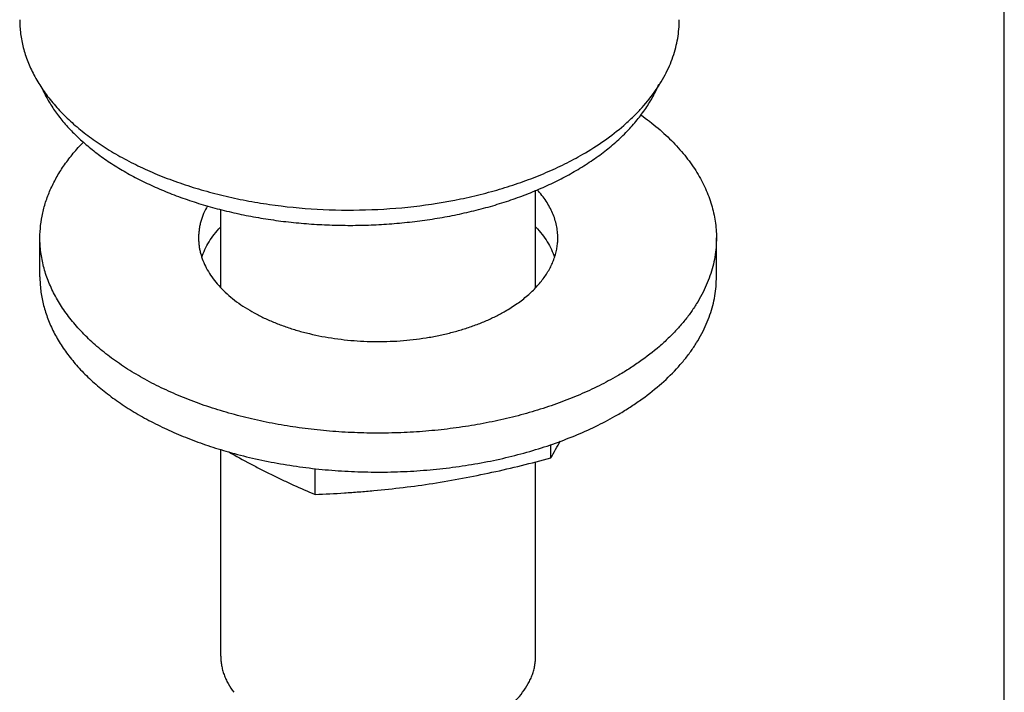
# Model space of a CAD drawing. Units: inches. Extents: x 0 to 22, y 0 to 17.
# Drawn here: x 19.1 to 22, y 8.2 to 10.2 of the extents above; entities that cross this region are included whole.
import ezdxf

# ---------------------------------------------------------------- set-up
doc = ezdxf.new("R2010")
doc.units = ezdxf.units.IN
doc.header["$LTSCALE"] = 1.21
doc.header["$MEASUREMENT"] = 0
doc.layers.get('0').update_dxf_attribs({"linetype": 'CONTINUOUS'})

msp = doc.modelspace()

# ---------------------------------------------------------------- linework, layer by layer
at = {"color": 7, "linetype": 'Continuous'}
for p, q in [((22, 0), (22, 17)), ((20.6144, 9.435), (20.6144, 9.722)), ((19.6834, 9.435), (19.6834, 9.6657)), ((19.1489, 9.4663), (19.1489, 9.5814)), ((21.1489, 9.4663), (21.1489, 9.5814)), ((20.6592, 8.9307), (20.6592, 8.9707)), ((19.6834, 8.3448), (19.6834, 8.9566)), ((20.6144, 8.3448), (20.6144, 8.9191)), ((19.9621, 8.8229), (19.9621, 8.8997))]:
    msp.add_line(p, q, dxfattribs=at)
msp.add_arc((18.6901, 10.0678), 2.2738, 329.9951, 331.4546, dxfattribs=at)
for points, knots in [([(19.089, 10.2264), (19.089, 10.2126), (19.0908, 10.1848), (19.0988, 10.1433), (19.1121, 10.1024), (19.1305, 10.0622), (19.1541, 10.0229), (19.1825, 9.9848), (19.2157, 9.9479), (19.2535, 9.9127), (19.2956, 9.8791), (19.3419, 9.8475), (19.3921, 9.8179), (19.4459, 9.7905), (19.503, 9.7654), (19.5631, 9.7429), (19.626, 9.723), (19.6912, 9.7057), (19.7585, 9.6913), (19.8508, 9.6759), (19.9688, 9.6642), (20.1117, 9.6622), (20.2536, 9.6722), (20.3693, 9.6906), (20.4588, 9.7112), (20.5233, 9.7293), (20.5853, 9.7501), (20.6445, 9.7735), (20.7005, 9.7994), (20.7362, 9.8185), (20.7535, 9.8284)], [0, 0, 0, 0, 0.021325, 0.042879, 0.064878, 0.087516, 0.110958, 0.135338, 0.160753, 0.18727, 0.214925, 0.243727, 0.27366, 0.304685, 0.336749, 0.369777, 0.403685, 0.438373, 0.473736, 0.509656, 0.582658, 0.656367, 0.729721, 0.801675, 0.836826, 0.871264, 0.904888, 0.93761, 0.969345, 1, 1, 1, 1]), ([(20.7535, 9.8284), (20.7754, 9.8411), (20.8173, 9.8676), (20.8656, 9.905), (20.9003, 9.9366), (20.9314, 9.9682), (20.9653, 10.0093), (20.9928, 10.0533), (21.0101, 10.0893), (21.0206, 10.1163), (21.0288, 10.1436), (21.0347, 10.1711), (21.0382, 10.1987), (21.039, 10.2172), (21.039, 10.2264)], [0, 0, 0, 0, 0.148517, 0.289416, 0.356977, 0.422644, 0.548515, 0.667839, 0.725419, 0.781821, 0.837248, 0.891925, 0.946091, 1, 1, 1, 1]), ([(19.1578, 10.0169), (19.1634, 10.0053), (19.1758, 9.9824), (19.1978, 9.9493), (19.2236, 9.9171), (19.253, 9.886), (19.2857, 9.8561), (19.3218, 9.8275), (19.361, 9.8003), (19.4032, 9.7746), (19.4482, 9.7506), (19.4958, 9.7283), (19.5458, 9.7079), (19.598, 9.6894), (19.6521, 9.6729), (19.7081, 9.6584), (19.7655, 9.6461), (19.8242, 9.636), (19.8839, 9.6281), (19.9444, 9.6224), (20.0053, 9.6191), (20.0666, 9.618), (20.1278, 9.6193), (20.1887, 9.6228), (20.2492, 9.6286), (20.3088, 9.6367), (20.3674, 9.647), (20.4247, 9.6595), (20.4805, 9.6741), (20.5345, 9.6908), (20.5865, 9.7095), (20.6363, 9.7301), (20.6837, 9.7525), (20.714, 9.7689), (20.7287, 9.7774)], [0, 0, 0, 0, 0.02223, 0.045211, 0.06903, 0.093754, 0.119425, 0.146068, 0.173688, 0.202276, 0.231806, 0.26224, 0.293529, 0.325612, 0.358423, 0.391885, 0.425916, 0.460428, 0.49533, 0.530526, 0.565918, 0.601406, 0.63689, 0.672269, 0.707445, 0.742318, 0.776793, 0.810781, 0.844192, 0.876945, 0.908963, 0.940186, 0.970554, 1, 1, 1, 1]), ([(20.7287, 9.7774), (20.7437, 9.786), (20.7728, 9.804), (20.8137, 9.833), (20.8512, 9.8637), (20.8848, 9.8957), (20.9146, 9.9291), (20.9403, 9.9635), (20.9619, 9.999), (20.9736, 10.0235), (20.9787, 10.0359)], [0, 0, 0, 0, 0.142282, 0.279506, 0.411528, 0.538415, 0.660356, 0.777637, 0.890667, 1, 1, 1, 1]), ([(20.9254, 9.9451), (20.9429, 9.9327), (20.9681, 9.9132), (20.9994, 9.8854), (21.021, 9.8642), (21.0411, 9.8425), (21.0596, 9.8203), (21.0764, 9.7977), (21.0915, 9.7747), (21.1049, 9.7513), (21.1166, 9.7276), (21.1265, 9.7037), (21.1346, 9.6795), (21.141, 9.6551), (21.1455, 9.6306), (21.1483, 9.606), (21.1489, 9.5896), (21.1489, 9.5814)], [0, 0, 0, 0, 0.145025, 0.214972, 0.283223, 0.349819, 0.41481, 0.478267, 0.540277, 0.600941, 0.660381, 0.718734, 0.776153, 0.832804, 0.888867, 0.944534, 1, 1, 1, 1]), ([(19.1489, 9.5814), (19.1489, 9.5937), (19.1503, 9.6185), (19.1565, 9.6554), (19.1667, 9.6921), (19.1811, 9.7282), (19.1993, 9.7637), (19.2177, 9.7924), (19.2342, 9.8149), (19.2522, 9.8375), (19.2669, 9.8538), (19.2772, 9.8643)], [0, 0, 0, 0, 0.116124, 0.233191, 0.352106, 0.473702, 0.598721, 0.727788, 0.794019, 0.861442, 1, 1, 1, 1]), ([(20.6799, 9.5814), (20.6799, 9.5876), (20.6792, 9.6), (20.6763, 9.6185), (20.6715, 9.6368), (20.6647, 9.655), (20.656, 9.6728), (20.6455, 9.6904), (20.6332, 9.7075), (20.624, 9.7184), (20.6191, 9.7238)], [0, 0, 0, 0, 0.116956, 0.234757, 0.354219, 0.476101, 0.601081, 0.729751, 0.862596, 1, 1, 1, 1]), ([(19.644, 9.6763), (19.6397, 9.6688), (19.6322, 9.6536), (19.6253, 9.6336), (19.6215, 9.6176), (19.6194, 9.6055), (19.6182, 9.5935), (19.6179, 9.5854), (19.6179, 9.5814)], [0, 0, 0, 0, 0.259712, 0.511204, 0.634691, 0.75708, 0.878727, 1, 1, 1, 1]), ([(19.6274, 9.5239), (19.63, 9.5318), (19.6363, 9.5475), (19.6488, 9.5702), (19.6642, 9.5922), (19.6761, 9.6061), (19.6825, 9.6129)], [0, 0, 0, 0, 0.236024, 0.480318, 0.734563, 1, 1, 1, 1]), ([(20.6152, 9.6129), (20.6216, 9.6061), (20.6336, 9.5922), (20.649, 9.5702), (20.6615, 9.5475), (20.6678, 9.5318), (20.6704, 9.5239)], [0, 0, 0, 0, 0.265455, 0.519693, 0.763978, 1, 1, 1, 1]), ([(20.856, 9.1731), (20.8383, 9.163), (20.8017, 9.1434), (20.7442, 9.1169), (20.6835, 9.0929), (20.6199, 9.0715), (20.5538, 9.0529), (20.4855, 9.0372), (20.4154, 9.0244), (20.3438, 9.0146), (20.2712, 9.0079), (20.1979, 9.0042), (20.1244, 9.0037), (20.051, 9.0063), (19.9781, 9.012), (19.9061, 9.0208), (19.8355, 9.0326), (19.7665, 9.0474), (19.6996, 9.065), (19.6351, 9.0855), (19.5735, 9.1086), (19.5149, 9.1343), (19.4597, 9.1623), (19.4082, 9.1927), (19.3683, 9.22), (19.3385, 9.2429), (19.3107, 9.2659), (19.2849, 9.2901), (19.2612, 9.3152), (19.2396, 9.3404), (19.2156, 9.3726), (19.1953, 9.4065), (19.1818, 9.434), (19.173, 9.4547), (19.1656, 9.4756), (19.1595, 9.4965), (19.1548, 9.5177), (19.1514, 9.5389), (19.1493, 9.5601), (19.1489, 9.5743), (19.1489, 9.5814)], [0, 0, 0, 0, 0.030657, 0.062385, 0.095098, 0.128717, 0.163153, 0.1983, 0.234043, 0.270263, 0.306834, 0.343626, 0.380507, 0.417343, 0.454002, 0.490353, 0.52627, 0.561628, 0.596313, 0.630217, 0.663242, 0.695301, 0.726324, 0.756253, 0.785051, 0.799023, 0.812708, 0.839222, 0.852066, 0.864641, 0.889017, 0.912456, 0.923869, 0.9351, 0.946171, 0.957105, 0.967928, 0.978667, 0.989348, 1, 1, 1, 1]), ([(19.6179, 9.5814), (19.6179, 9.5776), (19.6181, 9.5701), (19.6192, 9.5588), (19.621, 9.5475), (19.6244, 9.5325), (19.6304, 9.5138), (19.6405, 9.4919), (19.6533, 9.4705), (19.6688, 9.4498), (19.6869, 9.4297), (19.7074, 9.4105), (19.7304, 9.3922), (19.7556, 9.375), (19.7829, 9.3589), (19.8122, 9.344), (19.8433, 9.3303), (19.8761, 9.318), (19.9103, 9.3072), (19.9581, 9.2946), (20.0203, 9.2828), (20.097, 9.2752), (20.1619, 9.2743), (20.2138, 9.2768), (20.2524, 9.2804), (20.2904, 9.2856), (20.3276, 9.2924), (20.3639, 9.3008), (20.399, 9.3106), (20.4328, 9.322), (20.465, 9.3347), (20.4955, 9.3488), (20.515, 9.3592), (20.5244, 9.3646)], [0, 0, 0, 0, 0.010653, 0.021336, 0.032075, 0.042899, 0.064897, 0.087534, 0.110975, 0.135354, 0.160768, 0.187284, 0.214939, 0.24374, 0.273671, 0.304696, 0.336758, 0.369785, 0.403691, 0.438379, 0.509641, 0.58264, 0.656346, 0.693141, 0.729714, 0.765937, 0.801683, 0.836833, 0.871271, 0.904892, 0.937612, 0.969345, 1, 1, 1, 1]), ([(20.5244, 9.3646), (20.5363, 9.3715), (20.5591, 9.386), (20.5855, 9.4063), (20.6043, 9.4235), (20.6212, 9.4407), (20.6397, 9.4631), (20.6547, 9.4871), (20.6641, 9.5067), (20.6698, 9.5214), (20.6743, 9.5363), (20.6775, 9.5513), (20.6795, 9.5663), (20.6799, 9.5764), (20.6799, 9.5814)], [0, 0, 0, 0, 0.148525, 0.289416, 0.356974, 0.422641, 0.548515, 0.667838, 0.725417, 0.781819, 0.837247, 0.891924, 0.946091, 1, 1, 1, 1]), ([(21.1489, 9.5814), (21.1489, 9.5719), (21.1481, 9.553), (21.1444, 9.5246), (21.1384, 9.4965), (21.13, 9.4685), (21.1192, 9.4408), (21.106, 9.4134), (21.0906, 9.3865), (21.0729, 9.36), (21.0529, 9.3341), (21.0308, 9.3088), (21.0066, 9.2841), (20.9711, 9.2518), (20.9319, 9.2215), (20.8897, 9.1932), (20.8674, 9.1797), (20.856, 9.1731)], [0, 0, 0, 0, 0.053899, 0.108055, 0.162723, 0.218141, 0.274534, 0.332105, 0.391033, 0.451475, 0.513563, 0.577396, 0.643053, 0.710597, 0.851446, 0.92479, 1, 1, 1, 1]), ([(19.1489, 9.4663), (19.1489, 9.4596), (19.1493, 9.4462), (19.1511, 9.4261), (19.1541, 9.4061), (19.1584, 9.3861), (19.1638, 9.3663), (19.1727, 9.3398), (19.1868, 9.307), (19.2084, 9.2687), (19.2345, 9.2314), (19.265, 9.1953), (19.2997, 9.1605), (19.3385, 9.1272), (19.3813, 9.0955), (19.4277, 9.0656), (19.4776, 9.0377), (19.5307, 9.0119), (19.5868, 8.9882), (19.6456, 8.9668), (19.686, 8.9543), (19.7065, 8.9485)], [0, 0, 0, 0, 0.024689, 0.049437, 0.074303, 0.099345, 0.124618, 0.150176, 0.202318, 0.256147, 0.311954, 0.369964, 0.430339, 0.493178, 0.558524, 0.626371, 0.696666, 0.769318, 0.844199, 0.921154, 1, 1, 1, 1]), ([(20.856, 9.058), (20.8674, 9.0646), (20.8897, 9.0781), (20.9319, 9.1063), (20.9802, 9.1437), (21.023, 9.1847), (21.0529, 9.219), (21.0729, 9.2449), (21.0906, 9.2713), (21.106, 9.2983), (21.1192, 9.3256), (21.13, 9.3533), (21.1384, 9.3813), (21.1444, 9.4095), (21.1481, 9.4379), (21.1489, 9.4568), (21.1489, 9.4663)], [0, 0, 0, 0, 0.075214, 0.148562, 0.289417, 0.422574, 0.48641, 0.5485, 0.608946, 0.667877, 0.725451, 0.781847, 0.837268, 0.891939, 0.946098, 1, 1, 1, 1]), ([(19.7065, 8.9485), (19.73, 8.9418), (19.7778, 8.9295), (19.851, 8.9145), (19.926, 8.9029), (20.0022, 8.8946), (20.0794, 8.8897), (20.157, 8.8884), (20.2346, 8.8905), (20.3116, 8.896), (20.3876, 8.905), (20.4622, 8.9174), (20.535, 8.9331), (20.6054, 8.9519), (20.6731, 8.9739), (20.7376, 8.9988), (20.7986, 9.0266), (20.8373, 9.0472), (20.856, 9.058)], [0, 0, 0, 0, 0.061969, 0.125169, 0.189368, 0.25432, 0.319769, 0.385455, 0.451114, 0.516481, 0.581296, 0.645305, 0.708267, 0.769951, 0.830142, 0.888653, 0.945329, 1, 1, 1, 1]), ([(19.7073, 8.9488), (19.7284, 8.9366), (19.7602, 8.919), (19.803, 8.8967), (19.8349, 8.8807), (19.8667, 8.8653), (19.909, 8.8458), (19.9408, 8.8318), (19.9621, 8.8229)], [0, 0, 0, 0, 0.25693, 0.383537, 0.508953, 0.633234, 0.756449, 1, 1, 1, 1]), ([(20.3106, 8.8556), (20.3399, 8.8601), (20.3983, 8.8701), (20.4855, 8.8879), (20.5726, 8.9081), (20.6303, 8.923), (20.6592, 8.9307)], [0, 0, 0, 0, 0.248594, 0.498256, 0.748791, 1, 1, 1, 1]), ([(19.9621, 8.8229), (19.991, 8.8241), (20.0345, 8.8263), (20.0924, 8.8304), (20.1506, 8.8353), (20.2234, 8.8431), (20.2816, 8.8511), (20.3106, 8.8556)], [0, 0, 0, 0, 0.248141, 0.372648, 0.497468, 0.748076, 1, 1, 1, 1]), ([(19.6834, 8.3448), (19.6834, 8.3402), (19.6838, 8.331), (19.6856, 8.3173), (19.6887, 8.3036), (19.6929, 8.29), (19.6984, 8.2766), (19.7074, 8.2588), (19.7157, 8.246), (19.7218, 8.2378)], [0, 0, 0, 0, 0.118975, 0.238569, 0.359385, 0.481996, 0.606931, 0.734668, 1, 1, 1, 1]), ([(20.5759, 8.2378), (20.5821, 8.246), (20.5904, 8.2588), (20.5994, 8.2766), (20.6048, 8.29), (20.6091, 8.3036), (20.6121, 8.3173), (20.614, 8.331), (20.6144, 8.3402), (20.6144, 8.3448)], [0, 0, 0, 0, 0.265332, 0.393069, 0.518004, 0.640615, 0.761431, 0.881025, 1, 1, 1, 1]), ([(20.478, 8.1548), (20.4881, 8.1606), (20.5073, 8.1727), (20.5415, 8.1988), (20.5637, 8.2216), (20.5759, 8.2378)], [0, 0, 0, 0, 0.27006, 0.526864, 1, 1, 1, 1])]:
    msp.add_open_spline(points, degree=3, knots=knots, dxfattribs=at)

doc.saveas('drawing.dxf')
